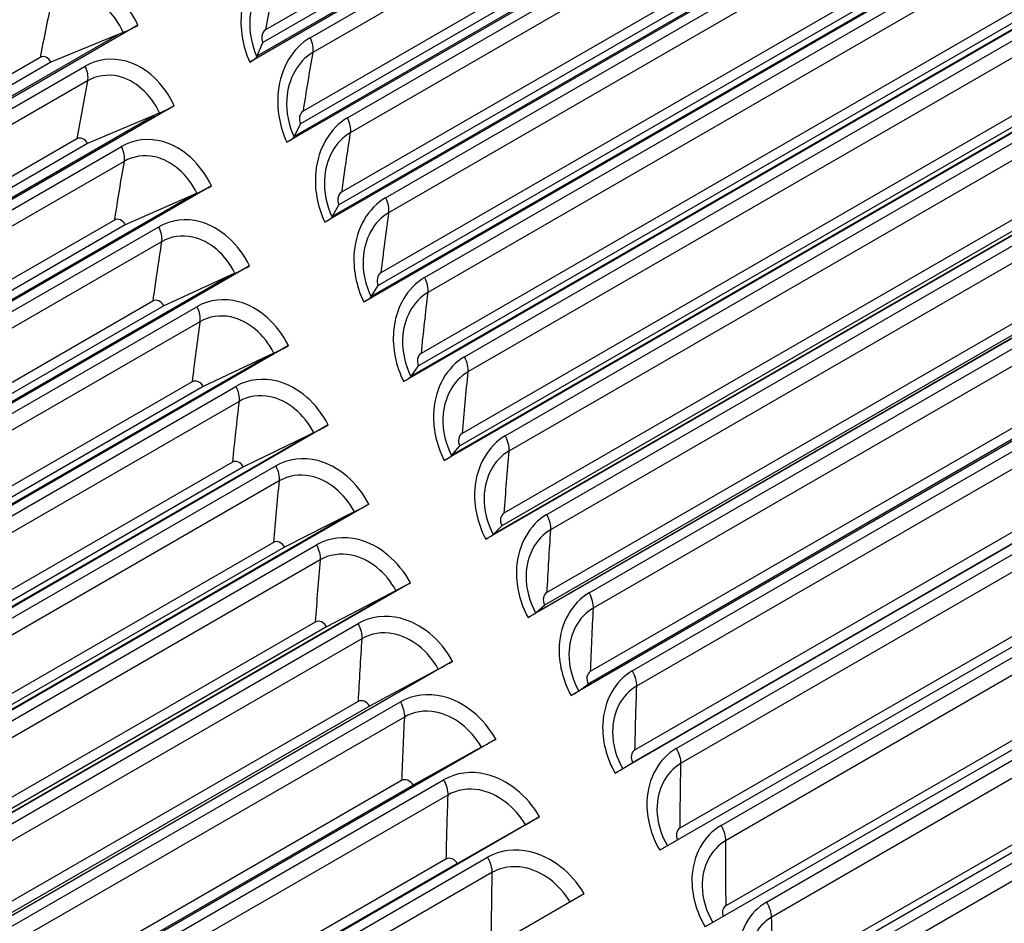
# Model space of a CAD drawing. Units: inches. Extents: x -15 to 117, y -9 to 65.
# Drawn here: x 70 to 72, y 49 to 51 of the extents above; entities that cross this region are included whole.
import ezdxf

# ---------------------------------------------------------------- set-up
doc = ezdxf.new("R2010")
doc.units = ezdxf.units.IN
doc.header["$MEASUREMENT"] = 0
doc.layers.add('PV', color=250, linetype='Continuous')

msp = doc.modelspace()

# ---------------------------------------------------------------- linework, layer by layer
at = {"layer": 'PV'}
for p, q in [((72.1893, 51.4089), (70.595, 50.4885)), ((72.1893, 51.4089), (70.595, 50.4885)), ((70.5781, 50.4355), (72.2112, 51.3783)), ((72.2008, 51.3929), (70.5893, 50.4625)), ((72.2132, 51.3754), (70.5626, 50.4224)), ((70.6864, 50.4725), (72.224, 51.3603)), ((72.2409, 51.3365), (70.6917, 50.442)), ((72.2955, 51.2592), (70.672, 50.3219)), ((72.2955, 51.2592), (70.672, 50.3219)), ((72.3068, 51.243), (70.6664, 50.2959)), ((72.3178, 51.2273), (70.6388, 50.258)), ((70.6544, 50.2707), (72.3159, 51.2299)), ((70.7628, 50.3081), (72.3284, 51.212)), ((72.3453, 51.1878), (70.7685, 50.2775)), ((72.4002, 51.1082), (70.7507, 50.1558)), ((72.4002, 51.1082), (70.7507, 50.1558)), ((72.4209, 51.0779), (70.7168, 50.094)), ((70.7326, 50.1064), (72.4193, 51.0802)), ((72.4114, 51.0918), (70.7454, 50.1299)), ((70.8409, 50.1442), (72.4315, 51.0625)), ((72.4482, 51.0379), (70.8471, 50.1135)), ((72.5036, 50.9558), (70.8313, 49.9903)), ((72.5036, 50.9558), (70.8313, 49.9903)), ((72.5146, 50.9393), (70.8262, 49.9645)), ((72.5227, 50.9272), (70.7966, 49.9306)), ((70.8125, 49.9426), (72.5213, 50.9292)), ((70.9209, 49.9808), (72.5331, 50.9116)), ((72.5497, 50.8866), (70.9275, 49.95)), ((72.6054, 50.8021), (70.9137, 49.8254)), ((72.6054, 50.8021), (70.9137, 49.8254)), ((72.623, 50.7753), (70.8782, 49.7678)), ((70.8943, 49.7795), (72.6219, 50.777)), ((72.6163, 50.7855), (70.9088, 49.7997)), ((71.0026, 49.8181), (72.6333, 50.7596)), ((72.6498, 50.7342), (71.0096, 49.7872)), ((72.7165, 50.6305), (70.9931, 49.6355)), ((72.7058, 50.6473), (70.9979, 49.6612)), ((72.7058, 50.6473), (70.9979, 49.6612)), ((72.7219, 50.6221), (70.9614, 49.6057)), ((70.9777, 49.617), (72.721, 50.6235)), ((71.0861, 49.6561), (72.732, 50.6063)), ((72.7484, 50.5805), (71.0935, 49.6251)), ((70.3336, 50.4981), (68.0907, 49.2031)), ((72.8047, 50.4913), (71.0837, 49.4977)), ((72.8047, 50.4913), (71.0837, 49.4977)), ((68.106, 49.2165), (70.2928, 50.4791)), ((70.2928, 50.4791), (70.1551, 50.4223)), ((70.3034, 50.4834), (70.2928, 50.4791)), ((71.0629, 49.4553), (72.8186, 50.4689)), ((72.8152, 50.4744), (71.0792, 49.4721)), ((70.5781, 50.4355), (70.5893, 50.4625)), ((72.8193, 50.4679), (71.0464, 49.4443)), ((71.1713, 49.4947), (72.8292, 50.4519)), ((70.1332, 50.4322), (68.1224, 49.2713)), ((70.1332, 50.4322), (68.1224, 49.2713)), ((70.5781, 50.4355), (70.5772, 50.4334)), ((70.1551, 50.4223), (68.1164, 49.2452)), ((68.2143, 49.2531), (70.2251, 50.4141)), ((72.8455, 50.4258), (71.1791, 49.4637)), ((70.23, 50.3838), (68.2192, 49.2228)), ((70.4079, 50.3331), (68.1651, 49.0382)), ((72.902, 50.3341), (71.1713, 49.3349)), ((72.902, 50.3341), (71.1713, 49.3349)), ((68.1805, 49.0512), (70.3673, 50.3138)), ((70.3673, 50.3138), (70.2304, 50.2553)), ((70.3778, 50.3183), (70.3673, 50.3138)), ((72.9151, 50.3125), (71.1331, 49.2836)), ((71.1498, 49.2943), (72.9147, 50.3133)), ((72.9123, 50.3171), (71.1669, 49.3094)), ((70.6544, 50.2707), (70.6664, 50.2959)), ((71.2581, 49.3341), (72.9249, 50.2965)), ((70.6544, 50.2707), (70.6535, 50.2687)), ((72.941, 50.2699), (71.2663, 49.303)), ((70.2304, 50.2553), (68.1917, 49.0783)), ((70.2083, 50.2652), (68.1975, 49.1042)), ((70.2083, 50.2652), (68.1975, 49.1042)), ((68.2888, 49.0883), (70.2997, 50.2492)), ((70.305, 50.2188), (68.2942, 49.0578)), ((70.4841, 50.1687), (68.2413, 48.8738)), ((72.9977, 50.1759), (71.2606, 49.173)), ((72.9977, 50.1759), (71.2606, 49.173)), ((68.2569, 48.8864), (70.4437, 50.149)), ((70.4437, 50.149), (70.3076, 50.0888)), ((70.4541, 50.1536), (70.4437, 50.149)), ((73.0095, 50.1561), (71.2214, 49.1238)), ((71.2383, 49.1341), (73.0092, 50.1565)), ((73.0079, 50.1588), (71.2564, 49.1475)), ((70.7326, 50.1064), (70.7454, 50.1299)), ((71.3466, 49.1744), (73.0191, 50.1399)), ((70.7326, 50.1064), (70.7316, 50.1046)), ((73.0351, 50.113), (71.3552, 49.1432)), ((70.3076, 50.0888), (68.2689, 48.9117)), ((70.2853, 50.0986), (68.2744, 48.9377)), ((70.2853, 50.0986), (68.2744, 48.9377)), ((68.3652, 48.9238), (70.3761, 50.0848)), ((70.3818, 50.0542), (68.371, 48.8933)), ((70.5621, 50.0047), (68.3193, 48.7098)), ((73.0918, 50.0166), (71.3515, 49.0119)), ((73.0918, 50.0166), (71.3515, 49.0119)), ((68.335, 48.7221), (70.5219, 49.9847)), ((70.5219, 49.9847), (70.3866, 49.9228)), ((70.5322, 49.9895), (70.5219, 49.9847)), ((73.1022, 49.9987), (71.3114, 48.9648)), ((71.3284, 48.9748), (73.1021, 49.9988)), ((73.1018, 49.9994), (71.3475, 48.9866)), ((70.8125, 49.9426), (70.8262, 49.9645)), ((71.4368, 49.0154), (73.1117, 49.9824)), ((73.1275, 49.9552), (71.4457, 48.9842)), ((70.364, 49.9326), (68.3532, 48.7716)), ((70.364, 49.9326), (68.3532, 48.7716)), ((70.8125, 49.9426), (70.8115, 49.941)), ((70.3866, 49.9228), (68.3479, 48.7457)), ((68.4434, 48.76), (70.4542, 49.9209)), ((70.4604, 49.8902), (68.4496, 48.7293)), ((73.1842, 49.8564), (71.444, 48.8517)), ((73.1842, 49.8564), (71.444, 48.8517)), ((70.6419, 49.8413), (68.3991, 48.5464)), ((70.6121, 49.8259), (70.6018, 49.821)), ((73.1933, 49.8403), (71.403, 48.8067)), ((71.5285, 48.8574), (73.2026, 49.824)), ((68.415, 48.5584), (70.6018, 49.821)), ((70.6018, 49.821), (70.4673, 49.7573)), ((70.8943, 49.7795), (70.9088, 49.7997)), ((73.2183, 49.7963), (71.5379, 48.8262)), ((70.4446, 49.7671), (68.4338, 48.6061)), ((70.4446, 49.7671), (68.4338, 48.6061)), ((70.8943, 49.7795), (70.8931, 49.778)), ((70.4673, 49.7573), (68.4287, 48.5803)), ((68.5234, 48.5966), (70.5342, 49.7576)), ((70.5408, 49.7268), (68.53, 48.5658)), ((73.275, 49.6952), (71.5382, 48.6925)), ((73.275, 49.6952), (71.5382, 48.6925)), ((70.7235, 49.6785), (68.4806, 48.3836)), ((70.6938, 49.6629), (70.6835, 49.6578)), ((73.2828, 49.6811), (71.4961, 48.6495)), ((71.6218, 48.7004), (73.2919, 49.6647)), ((68.4967, 48.3953), (70.6835, 49.6578)), ((70.6835, 49.6578), (70.5499, 49.5925)), ((70.9777, 49.617), (70.9931, 49.6355)), ((73.3074, 49.6366), (71.6316, 48.6691)), ((70.527, 49.6022), (68.5162, 48.4412)), ((70.527, 49.6022), (68.5162, 48.4412)), ((70.9777, 49.617), (70.9765, 49.6156)), ((70.5499, 49.5925), (68.5112, 48.4155)), ((68.6051, 48.4339), (70.6159, 49.5949)), ((70.6229, 49.564), (68.6121, 48.403)), ((73.3707, 49.521), (71.5908, 48.4934)), ((73.3641, 49.5332), (71.6339, 48.5343)), ((73.3641, 49.5332), (71.6339, 48.5343)), ((70.8068, 49.5164), (68.5639, 48.2215)), ((70.7772, 49.5005), (70.767, 49.4954)), ((71.7166, 48.5443), (73.3796, 49.5045)), ((68.5802, 48.2328), (70.767, 49.4954)), ((70.767, 49.4954), (70.6342, 49.4283)), ((71.0629, 49.4553), (71.0792, 49.4721)), ((73.3949, 49.4761), (71.7268, 48.513)), ((71.0629, 49.4553), (71.0616, 49.454)), ((70.6342, 49.4283), (68.5956, 48.2513)), ((70.6112, 49.4379), (68.6003, 48.277)), ((70.6112, 49.4379), (68.6003, 48.277)), ((68.6886, 48.2718), (70.6994, 49.4328)), ((70.7068, 49.4018), (68.696, 48.2409)), ((70.8918, 49.355), (68.6489, 48.0601)), ((70.8623, 49.3389), (70.8522, 49.3336)), ((68.6654, 48.0711), (70.8522, 49.3336)), ((70.8522, 49.3336), (70.7203, 49.2649)), ((71.1498, 49.2943), (71.1669, 49.3094)), ((71.1498, 49.2943), (71.1484, 49.2931)), ((70.7203, 49.2649), (68.6816, 48.0879)), ((70.697, 49.2744), (68.6862, 48.1135)), ((70.697, 49.2744), (68.6862, 48.1135)), ((68.7737, 48.1105), (70.7846, 49.2715)), ((70.7924, 49.2404), (68.7815, 48.0794)), ((70.9784, 49.1943), (68.7356, 47.8994)), ((70.9491, 49.178), (70.939, 49.1726)), ((68.7522, 47.9101), (70.939, 49.1726)), ((70.939, 49.1726), (70.8081, 49.1022)), ((71.2383, 49.1341), (71.2564, 49.1475)), ((71.2383, 49.1341), (71.2369, 49.1331)), ((70.8081, 49.1022), (68.7694, 47.9252)), ((70.7846, 49.1117), (68.7738, 47.9507)), ((70.7846, 49.1117), (68.7738, 47.9507)), ((68.8606, 47.9499), (70.8714, 49.1109)), ((70.8796, 49.0797), (68.8688, 47.9188)), ((71.0668, 49.0345), (68.8239, 47.7396)), ((71.0375, 49.018), (71.0275, 49.0124)), ((68.8407, 47.7499), (71.0275, 49.0124)), ((71.0275, 49.0124), (70.8975, 48.9404)), ((71.3284, 48.9748), (71.3475, 48.9866)), ((71.3284, 48.9748), (71.327, 48.9739)), ((70.8975, 48.9404), (68.8588, 47.7633)), ((70.8739, 48.9497), (68.863, 47.7888)), ((70.8739, 48.9497), (68.863, 47.7888)), ((68.9491, 47.7901), (70.9599, 48.9511)), ((70.9685, 48.9199), (68.9577, 47.759)), ((71.1567, 48.8755), (68.9139, 47.5806)), ((71.1276, 48.8588), (71.1177, 48.8531)), ((68.9309, 47.5905), (71.1177, 48.8531)), ((71.1177, 48.8531), (70.9886, 48.7794)), ((70.9886, 48.7794), (68.9499, 47.6023)), ((70.9648, 48.7886), (68.954, 47.6277)), ((70.9648, 48.7886), (68.954, 47.6277)), ((69.0392, 47.6312), (71.0501, 48.7922)), ((71.059, 48.7609), (69.0482, 47.6)), ((71.2483, 48.7174), (69.0054, 47.4225))]:
    msp.add_line(p, q, dxfattribs=at)
msp.add_ellipse((67.9566, 46.951), major_axis=(-5.1953, 8.9985), ratio=0.57735, dxfattribs=at)
for centre, major_axis, ratio, start_param, end_param in [((71.7799, 49.1585), (5.227, -9.0535), 0.57735, 0.265589, 2.329579), ((71.7886, 49.1634), (5.2259, -9.0516), 0.57735, 0.242658, 2.329579), ((71.7131, 49.1199), (5.2446, -9.0839), 0.57735, 0.265589, 2.329579), ((71.6618, 49.0903), (5.2446, -9.0839), 0.57735, 6.233439, 8.612764), ((71.5863, 49.0467), (5.2259, -9.0516), 0.57735, 0, 2.329579), ((71.5949, 49.0517), (5.227, -9.0535), 0.57735, 6.273268, 8.612764), ((70.9676, 48.6895), (-5.2084, 9.0213), 0.57735, 0.309992, 2.831601), ((70.9848, 48.6994), (-5.2106, 9.0251), 0.57735, 0.31224, 2.829353), ((71.0517, 48.738), (-5.2282, 9.0555), 0.57735, 0.323455, 2.818138), ((71.0857, 48.7577), (-5.2282, 9.0555), 0.57735, 0.326582, 2.815011), ((71.1526, 48.7963), (-5.2106, 9.0251), 0.57735, 0.328022, 2.81357), ((71.1698, 48.8062), (-5.2084, 9.0213), 0.57735, 0.329069, 2.812524), ((71.5863, 49.0467), (-5.2084, 9.0213), 0.57735, 0.369289, 2.772304), ((71.6035, 49.0566), (-5.2106, 9.0251), 0.57735, 0.371466, 2.770127), ((71.6704, 49.0952), (-5.2282, 9.0555), 0.57735, 0.381834, 2.759759), ((71.7045, 49.1149), (-5.2282, 9.0555), 0.57735, 0.38513, 2.756462), ((71.7713, 49.1535), (-5.2106, 9.0251), 0.57735, 0.387989, 2.753603), ((71.7886, 49.1634), (-5.2084, 9.0213), 0.57735, 0.389245, 2.752348), ((72.205, 49.4039), (5.2084, -9.0213), 0.57735, 3.572784, 5.851993), ((72.2223, 49.4138), (5.2106, -9.0251), 0.57735, 3.57492, 5.849858), ((70.5339, 48.4391), (-5.2106, 9.0251), 0.57735, 0.271025, 2.870568), ((70.5511, 48.449), (-5.2084, 9.0213), 0.57735, 0.271787, 2.869805), ((72.2892, 49.4525), (5.2282, -9.0555), 0.57735, 3.584691, 5.840087), ((72.3232, 49.4721), (5.2282, -9.0555), 0.57735, 3.588139, 5.836639), ((72.3901, 49.5107), (5.2106, -9.0251), 0.57735, 3.592138, 5.83264), ((72.4073, 49.5207), (5.2084, -9.0213), 0.57735, 3.59357, 5.831208), ((70.3489, 48.3322), (-5.2084, 9.0213), 0.57735, 0.253861, 2.887732), ((70.467, 48.4004), (-5.2282, 9.0555), 0.57735, 0.271565, 2.870028), ((70.433, 48.3808), (-5.2282, 9.0555), 0.57735, 0.271783, 2.86981), ((70.3661, 48.3422), (-5.2106, 9.0251), 0.57735, 0.265589, 2.876003), ((72.8238, 49.7611), (5.2084, -9.0213), 0.57735, 3.637265, 5.787513), ((72.841, 49.7711), (5.2106, -9.0251), 0.57735, 3.639384, 5.785394), ((69.9152, 48.0818), (-5.2106, 9.0251), 0.57735, 0.2184, 2.923193), ((69.9324, 48.0918), (-5.2084, 9.0213), 0.57735, 0.218704, 2.922889), ((72.9079, 49.8097), (5.2282, -9.0555), 0.57735, 3.648735, 5.776043), ((72.9419, 49.8293), (5.2282, -9.0555), 0.57735, 3.65234, 5.772438), ((73.0088, 49.8679), (5.2106, -9.0251), 0.57735, 3.657344, 5.767434), ((73.026, 49.8779), (5.2084, -9.0213), 0.57735, 3.65894, 5.765838), ((69.7302, 47.975), (-5.2084, 9.0213), 0.57735, 0.202815, 2.938777), ((69.8483, 48.0432), (-5.2282, 9.0555), 0.57735, 0.222175, 2.919418), ((73.5436, 50.1767), (5.2084, -9.0213), 0.57735, 3.715901, 5.708877), ((69.2965, 47.7246), (-5.2106, 9.0251), 0.57735, 0.174937, 2.966655), ((69.3137, 47.7346), (-5.2084, 9.0213), 0.57735, 0.174271, 2.967322), ((69.1114, 47.6178), (-5.2084, 9.0213), 0.57735, 0.163901, 2.977692), ((69.2296, 47.686), (-5.2282, 9.0555), 0.57735, 0.187152, 2.954441), ((69.8143, 48.0236), (-5.2282, 9.0555), 0.57735, 0.271783, 2.86981), ((69.7474, 47.985), (-5.2106, 9.0251), 0.57735, 0.265589, 2.876003), ((68.695, 47.3774), (-5.2084, 9.0213), 0.57735, 0.160877, 2.980716), ((68.6777, 47.3674), (-5.2106, 9.0251), 0.57735, 0.165187, 2.976406), ((68.6109, 47.3288), (-5.2282, 9.0555), 0.57735, 0.201254, 2.940339), ((68.4927, 47.2606), (-5.2084, 9.0213), 0.57735, 0.184713, 2.956879), ((69.1956, 47.6664), (-5.2282, 9.0555), 0.57735, 0.271783, 2.86981), ((69.1287, 47.6278), (-5.2106, 9.0251), 0.57735, 0.265589, 2.876003), ((68.3315, 47.1675), (5.1953, -8.9985), 0.57735, 3.344496, 6.080282), ((68.5768, 47.3092), (-5.2282, 9.0555), 0.57735, 0.271783, 2.86981), ((68.51, 47.2705), (-5.2106, 9.0251), 0.57735, 0.265589, 2.876003), ((70.3081, 50.4924), (-0.04, -0.0178), 0.146755, 1.387029, 2.194037), ((70.5375, 50.4161), (0.0398, 0.0182), 0.132728, 5.334195, 6.141203), ((70.3828, 50.3268), (-0.0398, -0.0182), 0.132728, 1.385594, 2.192602), ((70.614, 50.251), (0.0396, 0.0186), 0.11866, 5.332909, 6.139917), ((70.4593, 50.1617), (-0.0396, -0.0186), 0.11866, 1.384308, 2.191316), ((70.6923, 50.0864), (0.0394, 0.019), 0.104557, 5.331771, 6.138779), ((70.5376, 49.997), (-0.0394, -0.019), 0.104557, 1.38317, 2.190179), ((70.7724, 49.9223), (0.0392, 0.0194), 0.090422, 5.33078, 6.137788), ((70.6178, 49.833), (-0.0392, -0.0194), 0.090422, 1.382179, 2.189188), ((70.8543, 49.7588), (0.039, 0.0198), 0.076259, 5.329935, 6.136943), ((70.6996, 49.6695), (-0.039, -0.0198), 0.076259, 1.381334, 2.188343), ((70.938, 49.596), (0.0388, 0.0202), 0.062073, 5.329236, 6.136244), ((70.7833, 49.5067), (-0.0388, -0.0202), 0.062073, 1.380635, 2.187643), ((71.0233, 49.4339), (0.0386, 0.0206), 0.047868, 5.32868, 6.135689), ((70.8686, 49.3446), (-0.0386, -0.0206), 0.047868, 1.38008, 2.187088), ((71.1104, 49.2726), (0.0384, 0.021), 0.033649, 5.328269, 6.135278), ((70.9557, 49.1833), (-0.0384, -0.021), 0.033649, 1.379669, 2.186677), ((71.1991, 49.1121), (0.0382, 0.0214), 0.019419, 5.328002, 6.13501), ((71.0444, 49.0228), (-0.0382, -0.0214), 0.019419, 1.379401, 2.186409), ((71.2894, 48.9524), (0.038, 0.0217), 0.005184, 5.327878, 6.134886), ((71.1347, 48.8631), (-0.038, -0.0217), 0.005184, 1.379277, 2.186286)]:
    msp.add_ellipse(centre, major_axis=major_axis, ratio=ratio, start_param=start_param, end_param=end_param, dxfattribs=at)
for points, knots in [([(68.0805, 38.5979), (67.3091, 39.0433), (66.5359, 39.6327), (65.0651, 41.0415), (64.3677, 41.8608), (63.1202, 43.6465), (62.5704, 44.6127), (61.6746, 46.5935), (61.3288, 47.6078), (60.8762, 49.5801), (60.7692, 50.538), (60.8033, 52.2993), (60.9441, 53.1025), (61.4562, 54.4765), (61.828, 55.0458), (62.7698, 55.9027), (63.3431, 56.186), (64.6341, 56.4284), (65.3516, 56.388), (66.8488, 55.9855), (67.6269, 55.6283), (69.1703, 54.6337), (69.9354, 53.9972), (71.3763, 52.5079), (72.0518, 51.655), (73.2439, 49.8193), (73.7602, 48.8366), (74.5807, 46.8419), (74.8848, 45.8302), (75.2505, 43.8816), (75.3122, 42.945), (75.1889, 41.2423), (75.0041, 40.4767), (74.4094, 39.1885), (73.9985, 38.668), (72.9857, 37.9167), (72.38, 37.6903), (71.0387, 37.5664), (70.3046, 37.6664), (69.0622, 38.0888), (68.5717, 38.3143), (68.0805, 38.5979)], [0, 0, 0, 0, 0.318307, 0.318307, 0.636836, 0.636836, 0.955589, 0.955589, 1.274334, 1.274334, 1.592841, 1.592841, 1.911156, 1.911156, 2.230985, 2.230985, 2.556444, 2.556444, 2.880514, 2.880514, 3.199606, 3.199606, 3.517918, 3.517918, 3.836501, 3.836501, 4.155271, 4.155271, 4.473988, 4.473988, 4.792439, 4.792439, 5.110808, 5.110808, 5.431395, 5.431395, 5.757618, 5.757618, 6.080473, 6.080473, 6.283185, 6.283185, 6.283185, 6.283185]), ([(70.6118, 50.6373), (70.5764, 50.6169), (70.5513, 50.5748), (70.5458, 50.5266), (70.5418, 50.492), (70.5478, 50.4548), (70.5626, 50.4224)], [-3.141593, -3.141593, -3.141593, -3.141593, -2.227204, -2.227204, -2.227204, -1.570796, -1.570796, -1.570796, -1.570796]), ([(70.3336, 50.4981), (70.3135, 50.5432), (70.2767, 50.578), (70.2366, 50.5894), (70.2079, 50.5976), (70.1778, 50.594), (70.1524, 50.5794)], [1.570796, 1.570796, 1.570796, 1.570796, 2.485185, 2.485185, 2.485185, 3.141593, 3.141593, 3.141593, 3.141593]), ([(70.6167, 50.607), (70.5866, 50.5897), (70.5658, 50.5526), (70.5629, 50.5111), (70.5611, 50.4851), (70.5662, 50.4575), (70.5772, 50.4334)], [1.570796, 1.570796, 1.570796, 1.570796, 2.535283, 2.535283, 2.535283, 3.141593, 3.141593, 3.141593, 3.141593]), ([(70.3034, 50.4834), (70.2862, 50.5219), (70.254, 50.551), (70.2196, 50.5586), (70.198, 50.5635), (70.1758, 50.5601), (70.1569, 50.5492)], [1.570796, 1.570796, 1.570796, 1.570796, 2.535283, 2.535283, 2.535283, 3.141593, 3.141593, 3.141593, 3.141593]), ([(70.6864, 50.4725), (70.651, 50.4521), (70.6261, 50.41), (70.621, 50.3619), (70.6173, 50.3274), (70.6237, 50.2902), (70.6388, 50.258)], [-3.141593, -3.141593, -3.141593, -3.141593, -2.227204, -2.227204, -2.227204, -1.570796, -1.570796, -1.570796, -1.570796]), ([(70.4079, 50.3331), (70.3873, 50.3782), (70.35, 50.4128), (70.3097, 50.4242), (70.2807, 50.4324), (70.2505, 50.4287), (70.2251, 50.4141)], [1.570796, 1.570796, 1.570796, 1.570796, 2.485185, 2.485185, 2.485185, 3.141593, 3.141593, 3.141593, 3.141593]), ([(70.6917, 50.442), (70.6616, 50.4246), (70.641, 50.3877), (70.6385, 50.3463), (70.6369, 50.3202), (70.6422, 50.2928), (70.6535, 50.2687)], [1.570796, 1.570796, 1.570796, 1.570796, 2.535283, 2.535283, 2.535283, 3.141593, 3.141593, 3.141593, 3.141593]), ([(70.3778, 50.3183), (70.3603, 50.3567), (70.3276, 50.3856), (70.293, 50.3933), (70.2712, 50.3981), (70.249, 50.3947), (70.23, 50.3838)], [1.570796, 1.570796, 1.570796, 1.570796, 2.535283, 2.535283, 2.535283, 3.141593, 3.141593, 3.141593, 3.141593]), ([(70.7628, 50.3081), (70.7274, 50.2876), (70.7027, 50.2456), (70.698, 50.1976), (70.6946, 50.1632), (70.7013, 50.1262), (70.7168, 50.094)], [-3.141593, -3.141593, -3.141593, -3.141593, -2.227204, -2.227204, -2.227204, -1.570796, -1.570796, -1.570796, -1.570796]), ([(70.4841, 50.1687), (70.463, 50.2136), (70.4252, 50.2481), (70.3846, 50.2594), (70.3554, 50.2675), (70.3251, 50.2639), (70.2997, 50.2492)], [1.570796, 1.570796, 1.570796, 1.570796, 2.485185, 2.485185, 2.485185, 3.141593, 3.141593, 3.141593, 3.141593]), ([(70.7685, 50.2775), (70.7384, 50.2601), (70.718, 50.2232), (70.7158, 50.1819), (70.7145, 50.1559), (70.72, 50.1286), (70.7316, 50.1046)], [1.570796, 1.570796, 1.570796, 1.570796, 2.535283, 2.535283, 2.535283, 3.141593, 3.141593, 3.141593, 3.141593]), ([(70.4541, 50.1536), (70.4361, 50.1919), (70.403, 50.2207), (70.3682, 50.2283), (70.3463, 50.2331), (70.3239, 50.2297), (70.305, 50.2188)], [1.570796, 1.570796, 1.570796, 1.570796, 2.535283, 2.535283, 2.535283, 3.141593, 3.141593, 3.141593, 3.141593]), ([(70.8409, 50.1442), (70.8056, 50.1238), (70.7811, 50.0818), (70.7768, 50.0339), (70.7737, 49.9996), (70.7808, 49.9626), (70.7966, 49.9306)], [-3.141593, -3.141593, -3.141593, -3.141593, -2.227204, -2.227204, -2.227204, -1.570796, -1.570796, -1.570796, -1.570796]), ([(70.8471, 50.1135), (70.817, 50.0961), (70.7968, 50.0593), (70.795, 50.0181), (70.7938, 49.9921), (70.7997, 49.9649), (70.8115, 49.941)], [1.570796, 1.570796, 1.570796, 1.570796, 2.535283, 2.535283, 2.535283, 3.141593, 3.141593, 3.141593, 3.141593]), ([(70.5621, 50.0047), (70.5406, 50.0495), (70.5023, 50.0839), (70.4613, 50.0951), (70.4319, 50.1031), (70.4014, 50.0995), (70.3761, 50.0848)], [1.570796, 1.570796, 1.570796, 1.570796, 2.485185, 2.485185, 2.485185, 3.141593, 3.141593, 3.141593, 3.141593]), ([(70.5322, 49.9895), (70.5138, 50.0276), (70.4803, 50.0563), (70.4452, 50.0638), (70.4232, 50.0686), (70.4007, 50.0652), (70.3818, 50.0542)], [1.570796, 1.570796, 1.570796, 1.570796, 2.535283, 2.535283, 2.535283, 3.141593, 3.141593, 3.141593, 3.141593]), ([(70.9209, 49.9808), (70.8856, 49.9604), (70.8613, 49.9185), (70.8574, 49.8708), (70.8546, 49.8365), (70.862, 49.7997), (70.8782, 49.7678)], [-3.141593, -3.141593, -3.141593, -3.141593, -2.227204, -2.227204, -2.227204, -1.570796, -1.570796, -1.570796, -1.570796]), ([(70.9275, 49.95), (70.8974, 49.9327), (70.8774, 49.8959), (70.8759, 49.8548), (70.875, 49.829), (70.8811, 49.8018), (70.8931, 49.778)], [1.570796, 1.570796, 1.570796, 1.570796, 2.535283, 2.535283, 2.535283, 3.141593, 3.141593, 3.141593, 3.141593]), ([(70.6419, 49.8413), (70.6199, 49.8859), (70.5811, 49.9202), (70.5398, 49.9313), (70.5102, 49.9393), (70.4796, 49.9356), (70.4542, 49.9209)], [1.570796, 1.570796, 1.570796, 1.570796, 2.485185, 2.485185, 2.485185, 3.141593, 3.141593, 3.141593, 3.141593]), ([(70.6121, 49.8259), (70.5933, 49.8639), (70.5594, 49.8925), (70.5241, 49.8999), (70.5019, 49.9046), (70.4793, 49.9012), (70.4604, 49.8902)], [1.570796, 1.570796, 1.570796, 1.570796, 2.535283, 2.535283, 2.535283, 3.141593, 3.141593, 3.141593, 3.141593]), ([(71.0026, 49.8181), (70.9673, 49.7977), (70.9433, 49.7559), (70.9397, 49.7083), (70.9372, 49.6742), (70.9449, 49.6375), (70.9614, 49.6057)], [-3.141593, -3.141593, -3.141593, -3.141593, -2.227204, -2.227204, -2.227204, -1.570796, -1.570796, -1.570796, -1.570796]), ([(71.0096, 49.7872), (70.9795, 49.7698), (70.9598, 49.7331), (70.9586, 49.6922), (70.9579, 49.6664), (70.9642, 49.6393), (70.9765, 49.6156)], [1.570796, 1.570796, 1.570796, 1.570796, 2.535283, 2.535283, 2.535283, 3.141593, 3.141593, 3.141593, 3.141593]), ([(70.7235, 49.6785), (70.7009, 49.723), (70.6617, 49.7571), (70.6201, 49.7681), (70.5903, 49.776), (70.5596, 49.7722), (70.5342, 49.7576)], [1.570796, 1.570796, 1.570796, 1.570796, 2.485185, 2.485185, 2.485185, 3.141593, 3.141593, 3.141593, 3.141593]), ([(70.6938, 49.6629), (70.6746, 49.7007), (70.6402, 49.7292), (70.6047, 49.7365), (70.5823, 49.7412), (70.5597, 49.7377), (70.5408, 49.7268)], [1.570796, 1.570796, 1.570796, 1.570796, 2.535283, 2.535283, 2.535283, 3.141593, 3.141593, 3.141593, 3.141593]), ([(71.0861, 49.6561), (71.0508, 49.6356), (71.027, 49.5939), (71.0238, 49.5465), (71.0215, 49.5125), (71.0296, 49.4759), (71.0464, 49.4443)], [-3.141593, -3.141593, -3.141593, -3.141593, -2.227204, -2.227204, -2.227204, -1.570796, -1.570796, -1.570796, -1.570796]), ([(71.0935, 49.6251), (71.0634, 49.6077), (71.0439, 49.5711), (71.043, 49.5303), (71.0425, 49.5046), (71.0491, 49.4776), (71.0616, 49.454)], [1.570796, 1.570796, 1.570796, 1.570796, 2.535283, 2.535283, 2.535283, 3.141593, 3.141593, 3.141593, 3.141593]), ([(70.8068, 49.5164), (70.7837, 49.5607), (70.744, 49.5946), (70.7022, 49.6055), (70.6721, 49.6133), (70.6413, 49.6095), (70.6159, 49.5949)], [1.570796, 1.570796, 1.570796, 1.570796, 2.485185, 2.485185, 2.485185, 3.141593, 3.141593, 3.141593, 3.141593]), ([(70.7772, 49.5005), (70.7576, 49.5382), (70.7228, 49.5665), (70.687, 49.5738), (70.6645, 49.5784), (70.6419, 49.5749), (70.6229, 49.564)], [1.570796, 1.570796, 1.570796, 1.570796, 2.535283, 2.535283, 2.535283, 3.141593, 3.141593, 3.141593, 3.141593]), ([(71.1713, 49.4947), (71.1359, 49.4743), (71.1124, 49.4327), (71.1096, 49.3854), (71.1075, 49.3515), (71.1159, 49.3151), (71.1331, 49.2836)], [-3.141593, -3.141593, -3.141593, -3.141593, -2.227204, -2.227204, -2.227204, -1.570796, -1.570796, -1.570796, -1.570796]), ([(71.1791, 49.4637), (71.149, 49.4463), (71.1296, 49.4098), (71.1291, 49.3691), (71.1288, 49.3435), (71.1356, 49.3166), (71.1484, 49.2931)], [1.570796, 1.570796, 1.570796, 1.570796, 2.535283, 2.535283, 2.535283, 3.141593, 3.141593, 3.141593, 3.141593]), ([(70.8918, 49.355), (70.8683, 49.399), (70.8281, 49.4327), (70.786, 49.4435), (70.7557, 49.4513), (70.7248, 49.4475), (70.6994, 49.4328)], [1.570796, 1.570796, 1.570796, 1.570796, 2.485185, 2.485185, 2.485185, 3.141593, 3.141593, 3.141593, 3.141593]), ([(70.8623, 49.3389), (70.8423, 49.3764), (70.8071, 49.4046), (70.7711, 49.4118), (70.7485, 49.4163), (70.7257, 49.4127), (70.7068, 49.4018)], [1.570796, 1.570796, 1.570796, 1.570796, 2.535283, 2.535283, 2.535283, 3.141593, 3.141593, 3.141593, 3.141593]), ([(71.2581, 49.3341), (71.2228, 49.3137), (71.1994, 49.2722), (71.197, 49.2251), (71.1952, 49.1913), (71.2039, 49.1551), (71.2214, 49.1238)], [-3.141593, -3.141593, -3.141593, -3.141593, -2.227204, -2.227204, -2.227204, -1.570796, -1.570796, -1.570796, -1.570796]), ([(71.2663, 49.303), (71.2362, 49.2856), (71.2171, 49.2492), (71.2169, 49.2087), (71.2167, 49.1832), (71.2238, 49.1564), (71.2369, 49.1331)], [1.570796, 1.570796, 1.570796, 1.570796, 2.535283, 2.535283, 2.535283, 3.141593, 3.141593, 3.141593, 3.141593]), ([(70.9784, 49.1943), (70.9545, 49.2382), (70.9139, 49.2717), (70.8714, 49.2823), (70.841, 49.29), (70.81, 49.2861), (70.7846, 49.2715)], [1.570796, 1.570796, 1.570796, 1.570796, 2.485185, 2.485185, 2.485185, 3.141593, 3.141593, 3.141593, 3.141593]), ([(70.9491, 49.178), (70.9287, 49.2154), (70.8932, 49.2434), (70.8569, 49.2504), (70.8341, 49.2549), (70.8113, 49.2513), (70.7924, 49.2404)], [1.570796, 1.570796, 1.570796, 1.570796, 2.535283, 2.535283, 2.535283, 3.141593, 3.141593, 3.141593, 3.141593]), ([(71.3466, 49.1744), (71.3113, 49.1539), (71.2882, 49.1126), (71.2861, 49.0656), (71.2845, 49.032), (71.2936, 48.9959), (71.3114, 48.9648)], [-3.141593, -3.141593, -3.141593, -3.141593, -2.227204, -2.227204, -2.227204, -1.570796, -1.570796, -1.570796, -1.570796]), ([(71.3552, 49.1432), (71.3251, 49.1258), (71.3062, 49.0895), (71.3063, 49.0491), (71.3063, 49.0237), (71.3137, 48.9971), (71.327, 48.9739)], [1.570796, 1.570796, 1.570796, 1.570796, 2.535283, 2.535283, 2.535283, 3.141593, 3.141593, 3.141593, 3.141593]), ([(71.0668, 49.0345), (71.0424, 49.0781), (71.0013, 49.1114), (70.9586, 49.1219), (70.928, 49.1295), (70.8968, 49.1255), (70.8714, 49.1109)], [1.570796, 1.570796, 1.570796, 1.570796, 2.485185, 2.485185, 2.485185, 3.141593, 3.141593, 3.141593, 3.141593]), ([(71.0375, 49.018), (71.0167, 49.0551), (70.9808, 49.0829), (70.9444, 49.0899), (70.9215, 49.0943), (70.8985, 49.0907), (70.8796, 49.0797)], [1.570796, 1.570796, 1.570796, 1.570796, 2.535283, 2.535283, 2.535283, 3.141593, 3.141593, 3.141593, 3.141593]), ([(71.4368, 49.0154), (71.4014, 48.995), (71.3785, 48.9538), (71.3768, 48.907), (71.3755, 48.8735), (71.3848, 48.8376), (71.403, 48.8067)], [-3.141593, -3.141593, -3.141593, -3.141593, -2.227204, -2.227204, -2.227204, -1.570796, -1.570796, -1.570796, -1.570796]), ([(71.4457, 48.9842), (71.4156, 48.9668), (71.3969, 48.9306), (71.3973, 48.8904), (71.3976, 48.8652), (71.4051, 48.8388), (71.4186, 48.8157)], [1.570796, 1.570796, 1.570796, 1.570796, 2.535283, 2.535283, 2.535283, 3.140464, 3.140464, 3.140464, 3.140464]), ([(71.1567, 48.8755), (71.1319, 48.9188), (71.0904, 48.9519), (71.0474, 48.9623), (71.0166, 48.9697), (70.9853, 48.9658), (70.9599, 48.9511)], [1.570796, 1.570796, 1.570796, 1.570796, 2.485185, 2.485185, 2.485185, 3.141593, 3.141593, 3.141593, 3.141593]), ([(71.1276, 48.8588), (71.1064, 48.8957), (71.0702, 48.9233), (71.0335, 48.9302), (71.0104, 48.9345), (70.9875, 48.9308), (70.9685, 48.9199)], [1.570796, 1.570796, 1.570796, 1.570796, 2.535283, 2.535283, 2.535283, 3.141593, 3.141593, 3.141593, 3.141593]), ([(71.5285, 48.8574), (71.4931, 48.837), (71.4705, 48.7959), (71.469, 48.7494), (71.468, 48.716), (71.4777, 48.6803), (71.4961, 48.6495)], [-3.141593, -3.141593, -3.141593, -3.141593, -2.227204, -2.227204, -2.227204, -1.570796, -1.570796, -1.570796, -1.570796]), ([(71.5379, 48.8262), (71.5078, 48.8088), (71.4892, 48.7727), (71.4899, 48.7327), (71.4904, 48.7076), (71.4981, 48.6814), (71.5117, 48.6585)], [1.570796, 1.570796, 1.570796, 1.570796, 2.535283, 2.535283, 2.535283, 3.138688, 3.138688, 3.138688, 3.138688]), ([(71.2483, 48.7174), (71.223, 48.7605), (71.1811, 48.7933), (71.1378, 48.8035), (71.1068, 48.8109), (71.0754, 48.8068), (71.0501, 48.7922)], [1.570796, 1.570796, 1.570796, 1.570796, 2.485185, 2.485185, 2.485185, 3.141593, 3.141593, 3.141593, 3.141593]), ([(71.2192, 48.7006), (71.1977, 48.7373), (71.1611, 48.7646), (71.1242, 48.7713), (71.101, 48.7755), (71.078, 48.7719), (71.059, 48.7609)], [1.571925, 1.571925, 1.571925, 1.571925, 2.535283, 2.535283, 2.535283, 3.141593, 3.141593, 3.141593, 3.141593]), ([(71.6218, 48.7004), (71.5864, 48.68), (71.564, 48.639), (71.5629, 48.5927), (71.5621, 48.5594), (71.5721, 48.5239), (71.5908, 48.4934)], [-3.141593, -3.141593, -3.141593, -3.141593, -2.227204, -2.227204, -2.227204, -1.570796, -1.570796, -1.570796, -1.570796]), ([(71.6316, 48.6691), (71.6015, 48.6517), (71.5831, 48.6157), (71.5841, 48.5759), (71.5847, 48.5511), (71.5926, 48.5251), (71.6064, 48.5024)], [1.570796, 1.570796, 1.570796, 1.570796, 2.535283, 2.535283, 2.535283, 3.13691, 3.13691, 3.13691, 3.13691])]:
    msp.add_open_spline(points, degree=3, knots=knots, dxfattribs=at)
for points in [[(70.6167, 50.607), (70.6092, 50.5679), (70.602, 50.5283), (70.595, 50.4885)], [(70.1569, 50.5492), (70.1487, 50.5106), (70.1408, 50.4716), (70.1332, 50.4322)], [(70.595, 50.4885), (70.5877, 50.4843), (70.585, 50.4719), (70.5893, 50.4625)], [(70.595, 50.4885), (70.5887, 50.4848), (70.5858, 50.4752), (70.5879, 50.4666)], [(70.595, 50.4885), (70.595, 50.4885), (70.595, 50.4885), (70.595, 50.4885)], [(70.6864, 50.4725), (70.6912, 50.4619), (70.6932, 50.4506), (70.6917, 50.442)], [(70.1551, 50.4223), (70.1509, 50.4317), (70.1405, 50.4364), (70.1332, 50.4322)], [(70.1551, 50.4223), (70.1509, 50.4317), (70.1405, 50.4364), (70.1332, 50.4322)], [(70.1332, 50.4322), (70.1332, 50.4322), (70.1332, 50.4322), (70.1332, 50.4322)], [(70.6917, 50.442), (70.6848, 50.4023), (70.6782, 50.3623), (70.672, 50.3219)], [(70.2251, 50.4141), (70.2298, 50.4035), (70.2317, 50.3923), (70.23, 50.3838)], [(70.23, 50.3838), (70.2225, 50.3446), (70.2153, 50.3051), (70.2083, 50.2652)], [(70.672, 50.3219), (70.6647, 50.3177), (70.662, 50.3053), (70.6664, 50.2959)], [(70.672, 50.3219), (70.6647, 50.3177), (70.662, 50.3053), (70.6664, 50.2959)], [(70.672, 50.3219), (70.672, 50.3219), (70.672, 50.3219), (70.672, 50.3219)], [(70.7628, 50.3081), (70.7677, 50.2975), (70.7699, 50.2862), (70.7685, 50.2775)], [(70.2304, 50.2553), (70.2261, 50.2647), (70.2156, 50.2694), (70.2083, 50.2652)], [(70.2304, 50.2553), (70.2261, 50.2647), (70.2156, 50.2694), (70.2083, 50.2652)], [(70.7685, 50.2775), (70.7623, 50.2373), (70.7564, 50.1967), (70.7507, 50.1558)], [(70.2083, 50.2652), (70.2083, 50.2652), (70.2083, 50.2652), (70.2083, 50.2652)], [(70.2997, 50.2492), (70.3045, 50.2386), (70.3065, 50.2274), (70.305, 50.2188)], [(70.305, 50.2188), (70.2981, 50.1791), (70.2915, 50.139), (70.2853, 50.0986)], [(70.7507, 50.1558), (70.7435, 50.1516), (70.7409, 50.1393), (70.7454, 50.1299)], [(70.7507, 50.1558), (70.7443, 50.1521), (70.7415, 50.1419), (70.7442, 50.1332)], [(70.7507, 50.1558), (70.7507, 50.1558), (70.7507, 50.1558), (70.7507, 50.1558)], [(70.8409, 50.1442), (70.846, 50.1336), (70.8483, 50.1223), (70.8471, 50.1135)], [(70.8471, 50.1135), (70.8416, 50.0728), (70.8363, 50.0317), (70.8313, 49.9903)], [(70.3076, 50.0888), (70.3032, 50.0981), (70.2925, 50.1028), (70.2853, 50.0986)], [(70.3076, 50.0888), (70.3032, 50.0981), (70.2925, 50.1028), (70.2853, 50.0986)], [(70.2853, 50.0986), (70.2853, 50.0986), (70.2853, 50.0986), (70.2853, 50.0986)], [(70.3761, 50.0848), (70.381, 50.0742), (70.3832, 50.0629), (70.3818, 50.0542)], [(70.3818, 50.0542), (70.3756, 50.014), (70.3697, 49.9735), (70.364, 49.9326)], [(70.8313, 49.9903), (70.824, 49.9861), (70.8216, 49.9738), (70.8262, 49.9645)], [(70.8313, 49.9903), (70.824, 49.9861), (70.8216, 49.9738), (70.8262, 49.9645)], [(70.8313, 49.9903), (70.8313, 49.9903), (70.8313, 49.9903), (70.8313, 49.9903)], [(70.9209, 49.9808), (70.9261, 49.9703), (70.9286, 49.959), (70.9275, 49.95)], [(70.9275, 49.95), (70.9226, 49.9088), (70.918, 49.8673), (70.9137, 49.8254)], [(70.3866, 49.9228), (70.382, 49.9321), (70.3713, 49.9368), (70.364, 49.9326)], [(70.3866, 49.9228), (70.382, 49.9321), (70.3713, 49.9368), (70.364, 49.9326)], [(70.364, 49.9326), (70.364, 49.9326), (70.364, 49.9326), (70.364, 49.9326)], [(70.4542, 49.9209), (70.4593, 49.9104), (70.4616, 49.899), (70.4604, 49.8902)], [(70.4604, 49.8902), (70.4549, 49.8495), (70.4496, 49.8085), (70.4446, 49.7671)], [(70.9137, 49.8254), (70.9064, 49.8212), (70.9041, 49.809), (70.9088, 49.7997)], [(70.9137, 49.8254), (70.9064, 49.8212), (70.9041, 49.809), (70.9088, 49.7997)], [(70.9137, 49.8254), (70.9137, 49.8254), (70.9137, 49.8254), (70.9137, 49.8254)], [(71.0026, 49.8181), (71.008, 49.8077), (71.0105, 49.7962), (71.0096, 49.7872)], [(71.0096, 49.7872), (71.0054, 49.7455), (71.0015, 49.7035), (70.9979, 49.6612)], [(70.4673, 49.7573), (70.4627, 49.7666), (70.4519, 49.7713), (70.4446, 49.7671)], [(70.4673, 49.7573), (70.4627, 49.7666), (70.4519, 49.7713), (70.4446, 49.7671)], [(70.4446, 49.7671), (70.4446, 49.7671), (70.4446, 49.7671), (70.4446, 49.7671)], [(70.5342, 49.7576), (70.5394, 49.7471), (70.5419, 49.7357), (70.5408, 49.7268)], [(70.5408, 49.7268), (70.5359, 49.6856), (70.5313, 49.644), (70.527, 49.6022)], [(70.9979, 49.6612), (70.9906, 49.657), (70.9883, 49.6448), (70.9931, 49.6355)], [(70.9979, 49.6612), (70.9906, 49.657), (70.9883, 49.6448), (70.9931, 49.6355)], [(70.9979, 49.6612), (70.9979, 49.6612), (70.9979, 49.6612), (70.9979, 49.6612)], [(71.0861, 49.6561), (71.0915, 49.6457), (71.0943, 49.6342), (71.0935, 49.6251)], [(71.0935, 49.6251), (71.0899, 49.5829), (71.0867, 49.5405), (71.0837, 49.4977)], [(70.5499, 49.5925), (70.5452, 49.6018), (70.5343, 49.6064), (70.527, 49.6022)], [(70.5499, 49.5925), (70.5452, 49.6018), (70.5343, 49.6064), (70.527, 49.6022)], [(70.527, 49.6022), (70.527, 49.6022), (70.527, 49.6022), (70.527, 49.6022)], [(70.6159, 49.5949), (70.6213, 49.5844), (70.6238, 49.573), (70.6229, 49.564)], [(70.6229, 49.564), (70.6187, 49.5223), (70.6148, 49.4803), (70.6112, 49.4379)], [(71.0837, 49.4977), (71.0764, 49.4935), (71.0743, 49.4813), (71.0792, 49.4721)], [(71.0837, 49.4977), (71.0764, 49.4935), (71.0743, 49.4813), (71.0792, 49.4721)], [(71.0837, 49.4977), (71.0837, 49.4977), (71.0837, 49.4977), (71.0837, 49.4977)], [(71.1713, 49.4947), (71.1768, 49.4844), (71.1797, 49.4729), (71.1791, 49.4637)], [(71.1791, 49.4637), (71.1762, 49.4211), (71.1736, 49.3782), (71.1713, 49.3349)], [(70.6342, 49.4283), (70.6294, 49.4376), (70.6184, 49.4421), (70.6112, 49.4379)], [(70.6342, 49.4283), (70.6294, 49.4376), (70.6184, 49.4421), (70.6112, 49.4379)], [(70.6112, 49.4379), (70.6112, 49.4379), (70.6112, 49.4379), (70.6112, 49.4379)], [(70.6994, 49.4328), (70.7048, 49.4224), (70.7076, 49.4109), (70.7068, 49.4018)], [(70.7068, 49.4018), (70.7032, 49.3597), (70.7, 49.3172), (70.697, 49.2744)], [(71.1713, 49.3349), (71.164, 49.3307), (71.1619, 49.3186), (71.1669, 49.3094)], [(71.1713, 49.3349), (71.164, 49.3307), (71.1619, 49.3186), (71.1669, 49.3094)], [(71.1713, 49.3349), (71.1713, 49.3349), (71.1713, 49.3349), (71.1713, 49.3349)], [(71.2581, 49.3341), (71.2638, 49.3238), (71.2668, 49.3123), (71.2663, 49.303)], [(71.2663, 49.303), (71.2641, 49.26), (71.2622, 49.2166), (71.2606, 49.173)], [(70.7203, 49.2649), (70.7154, 49.2741), (70.7043, 49.2786), (70.697, 49.2744)], [(70.7203, 49.2649), (70.7154, 49.2741), (70.7043, 49.2786), (70.697, 49.2744)], [(70.697, 49.2744), (70.697, 49.2744), (70.697, 49.2744), (70.697, 49.2744)], [(70.7846, 49.2715), (70.7901, 49.2611), (70.793, 49.2496), (70.7924, 49.2404)], [(70.7924, 49.2404), (70.7895, 49.1978), (70.7869, 49.1549), (70.7846, 49.1117)], [(71.2606, 49.173), (71.2533, 49.1688), (71.2513, 49.1566), (71.2564, 49.1475)], [(71.2606, 49.173), (71.2533, 49.1688), (71.2513, 49.1566), (71.2564, 49.1475)], [(71.2606, 49.173), (71.2606, 49.173), (71.2606, 49.173), (71.2606, 49.173)], [(71.3466, 49.1744), (71.3524, 49.1641), (71.3556, 49.1526), (71.3552, 49.1432)], [(71.3552, 49.1432), (71.3537, 49.0997), (71.3524, 49.056), (71.3515, 49.0119)], [(70.8081, 49.1022), (70.8031, 49.1114), (70.7919, 49.1159), (70.7846, 49.1117)], [(70.8081, 49.1022), (70.8031, 49.1114), (70.7919, 49.1159), (70.7846, 49.1117)], [(70.7846, 49.1117), (70.7846, 49.1117), (70.7846, 49.1117), (70.7846, 49.1117)], [(70.8714, 49.1109), (70.8771, 49.1006), (70.8801, 49.0891), (70.8796, 49.0797)], [(70.8796, 49.0797), (70.8774, 49.0367), (70.8755, 48.9934), (70.8739, 48.9497)], [(71.3515, 49.0119), (71.3442, 49.0077), (71.3423, 48.9956), (71.3475, 48.9866)], [(71.3515, 49.0119), (71.3442, 49.0077), (71.3423, 48.9956), (71.3475, 48.9866)], [(71.3515, 49.0119), (71.3515, 49.0119), (71.3515, 49.0119), (71.3515, 49.0119)], [(71.4368, 49.0154), (71.4426, 49.0053), (71.4459, 48.9937), (71.4457, 48.9842)], [(71.4457, 48.9842), (71.4449, 48.9403), (71.4443, 48.8962), (71.444, 48.8517)], [(70.8975, 48.9404), (70.8924, 48.9495), (70.8812, 48.9539), (70.8739, 48.9497)], [(70.8975, 48.9404), (70.8924, 48.9495), (70.8812, 48.9539), (70.8739, 48.9497)], [(70.8739, 48.9497), (70.8739, 48.9497), (70.8739, 48.9497), (70.8739, 48.9497)], [(70.9599, 48.9511), (70.9657, 48.9408), (70.9689, 48.9293), (70.9685, 48.9199)], [(70.9685, 48.9199), (70.967, 48.8765), (70.9657, 48.8327), (70.9648, 48.7886)], [(71.5285, 48.8574), (71.5345, 48.8473), (71.5379, 48.8357), (71.5379, 48.8262)], [(71.444, 48.8517), (71.4371, 48.8477), (71.4351, 48.8366), (71.4395, 48.8277)], [(71.444, 48.8517), (71.4371, 48.8477), (71.4351, 48.8366), (71.4395, 48.8277)], [(71.444, 48.8517), (71.444, 48.8517), (71.444, 48.8517), (71.444, 48.8517)], [(71.5379, 48.8262), (71.5377, 48.7819), (71.5378, 48.7373), (71.5382, 48.6925)], [(70.9886, 48.7794), (70.9834, 48.7884), (70.9721, 48.7928), (70.9648, 48.7886)], [(70.9886, 48.7794), (70.9834, 48.7884), (70.9721, 48.7928), (70.9648, 48.7886)], [(70.9648, 48.7886), (70.9648, 48.7886), (70.9648, 48.7886), (70.9648, 48.7886)], [(71.0501, 48.7922), (71.0559, 48.782), (71.0592, 48.7704), (71.059, 48.7609)], [(71.059, 48.7609), (71.0582, 48.7171), (71.0576, 48.6729), (71.0573, 48.6284)], [(71.6218, 48.7004), (71.6279, 48.6903), (71.6315, 48.6787), (71.6316, 48.6691)], [(71.5382, 48.6925), (71.5318, 48.6888), (71.5296, 48.6791), (71.5329, 48.6707)], [(71.5382, 48.6925), (71.5318, 48.6888), (71.5296, 48.6791), (71.5329, 48.6707)], [(71.5382, 48.6925), (71.5382, 48.6925), (71.5382, 48.6925), (71.5382, 48.6925)], [(71.6316, 48.6691), (71.632, 48.6244), (71.6328, 48.5795), (71.6339, 48.5343)]]:
    msp.add_open_spline(points, degree=3, dxfattribs=at)

doc.saveas('drawing.dxf')
